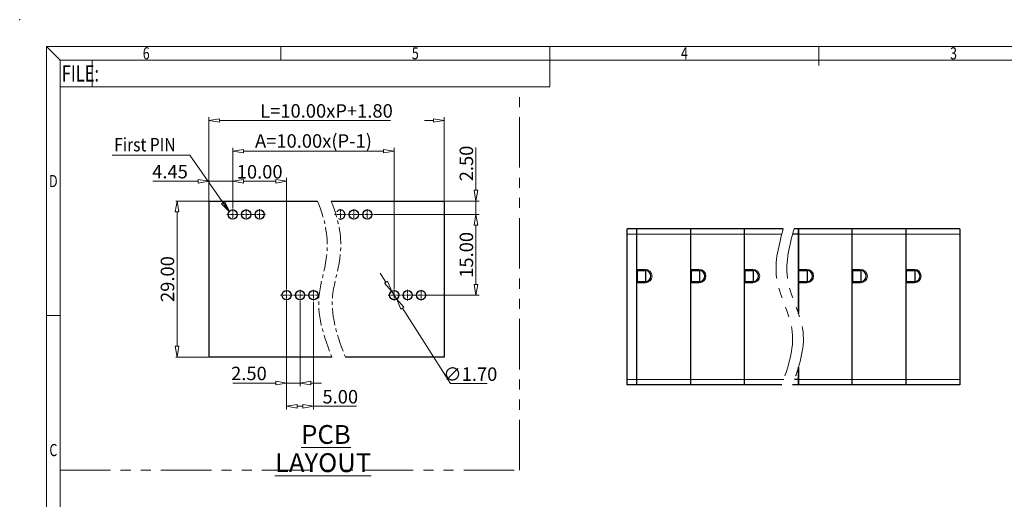
# Model space of a CAD drawing. Units: millimetres. Extents: x 3339 to 3636, y -2103 to -1890.
# Drawn here: x 3339 to 3521, y -1979 to -1890 of the extents above; entities that cross this region are included whole.
import ezdxf
from ezdxf.enums import TextEntityAlignment as Align

# ---------------------------------------------------------------- set-up
doc = ezdxf.new("R2010")
doc.units = ezdxf.units.MM
doc.linetypes.add('CENTER', pattern=[50.8, 31.75, -6.35, 6.35, -6.35])
doc.linetypes.add('PHANTOM2', pattern=[1.25, 0.625, -0.125, 0.125, -0.125, 0.125, -0.125])
for name, color, linetype, lineweight in [('center', 1, 'CENTER', 9), ('dim', 31, 'Continuous', 9), ('from', 7, 'Continuous', 13), ('hatch', 61, 'Continuous', 9), ('text', 4, 'Continuous', 13)]:
    doc.layers.add(name, color=color, linetype=linetype, lineweight=lineweight)
doc.styles.add('BOM', font='gbenor.shx', dxfattribs={"width": 0.85, "oblique": 5, "bigfont": 'gbcbig.shx'})
doc.styles.add('ISO', font='iso.shx', dxfattribs={"width": 0.8, "oblique": 5, "height": 2.5})
doc.styles.add('romantic', font='romantic.ttf')
doc.styles.add('tony_dim', font='gbenor.shx', dxfattribs={"width": 0.8})
doc.styles.add('TXT', font='gbenor.shx', dxfattribs={"bigfont": 'gbcbig.shx'})
doc.dimstyles.new('YanXiu', dxfattribs={"dimtxt": 3, "dimasz": 2, "dimexe": 1, "dimexo": 0.1, "dimgap": 1, "dimtad": 1, "dimzin": 0, "dimdsep": 46, "dimtxsty": 'BOM', "dimblk": 'CLOSEDBLANK', "dimcen": 0.09, "dimclrd": 256, "dimclre": 256, "dimclrt": 256, "dimadec": 0, "dimazin": 0, "dimtfac": 1, "dimtmove": 0, "dimatfit": 3, "dimldrblk": 'CLOSEDBLANK', "dimfxl": 1, "dimtolj": 1, "dimtzin": 0, "dimlwd": -1, "dimarcsym": 0})
doc.dimstyles.new('YanXiu$0', dxfattribs={"dimtxt": 3, "dimasz": 1.5, "dimexe": 0.5, "dimexo": 0.1, "dimgap": 0.5, "dimtad": 1, "dimzin": 0, "dimdsep": 46, "dimtxsty": 'tony_dim', "dimblk": 'CLOSEDBLANK', "dimcen": 0.09, "dimclrd": 31, "dimclre": 31, "dimclrt": 31, "dimadec": 0, "dimazin": 0, "dimtfac": 1, "dimtofl": 0, "dimtmove": 0, "dimatfit": 3, "dimldrblk": 'CLOSEDBLANK', "dimfxl": 1, "dimtolj": 1, "dimtzin": 0, "dimlwd": -1, "dimlwe": -1, "dimarcsym": 0})
doc.dimstyles.new('YanXiu$3', dxfattribs={"dimtxt": 3, "dimasz": 2, "dimexe": 1, "dimexo": 0.1, "dimgap": 1, "dimtad": 1, "dimtoh": 1, "dimzin": 0, "dimdsep": 46, "dimtxsty": 'BOM', "dimblk": 'CLOSEDBLANK', "dimcen": 0.09, "dimclrd": 256, "dimclre": 256, "dimclrt": 256, "dimadec": 0, "dimazin": 0, "dimtfac": 1, "dimtofl": 0, "dimtmove": 0, "dimatfit": 3, "dimldrblk": 'CLOSEDBLANK', "dimfxl": 1, "dimtolj": 1, "dimtzin": 0, "dimlwd": -1, "dimarcsym": 0})

# ---------------------------------------------------------------- blocks, each defined once
blk = doc.blocks.new('对外图框')
at = {"layer": 'from', "color": 7, "lineweight": 9}
for p, q in [((1332.07, 991.41), (1334.56, 988.91)), ((1332.07, 991.41), (1332.07, 791.41)), ((1332.07, 991.41), (1619.07, 991.41)), ((1375.57, 991.41), (1375.57, 988.91)), ((1425.57, 991.41), (1425.57, 988.91)), ((1475.57, 991.41), (1475.57, 987.91)), ((1334.57, 988.91), (1616.57, 988.91)), ((1334.57, 988.91), (1334.57, 793.91)), ((1340.56, 983.91), (1340.56, 988.91)), ((1425.57, 983.91), (1425.57, 988.91)), ((1334.57, 983.91), (1340.56, 983.91)), ((1340.56, 983.91), (1425.57, 983.91)), ((1334.56, 941.41), (1332.07, 941.41))]:
    blk.add_line(p, q, dxfattribs=at)
blk.add_point((1327.07, 996.41), dxfattribs=at)
at = {"layer": 'from', "color": 123, "lineweight": 9, "style": 'BOM', "width": 0.75}
for s, p in [('6', (1350.57, 990.16)), ('5', (1400.57, 990.16)), ('4', (1450.57, 990.16)), ('3', (1500.57, 990.16)), ('D', (1333.32, 966.41)), ('C', (1333.32, 916.41))]:
    blk.add_text(s, height=2.25, dxfattribs=at).set_placement(p, align=Align.MIDDLE_CENTER)
blk.add_text('FILE:', height=3, dxfattribs=at).set_placement((1334.89, 984.91))
for tag, p, height in [('TL02', (1341.48, 984.91), 3), ('MM', (1581.01, 815.23), 2.5), ('1', (1611.57, 815.03), 2.5), ('1:1', (1581.01, 810.24), 2.5), ('TL-02-NAME-ASM.', (1577.33, 795.17), 2.5)]:
    blk.add_attdef(tag, p, '', height=height, dxfattribs=at)
at = {"layer": 'from', "color": 123, "lineweight": 9, "style": 'TXT'}
blk.add_attdef('唐麒贸', text='', height=3, dxfattribs=at).set_placement((1525.34, 816.39), align=Align.MIDDLE_CENTER)
at = {"layer": 'from', "color": 123, "lineweight": 9, "style": 'BOM'}
blk.add_attdef('DWG.DATE', text='', height=3, dxfattribs=at).set_placement((1544.32, 816.39), align=Align.MIDDLE_LEFT)
at = {"layer": 'from', "color": 123, "lineweight": 9, "style": 'BOM', "width": 0.75}
blk.add_attdef('1', text='', height=2.5, dxfattribs=at).set_placement((1609.56, 815.03), align=Align.RIGHT)
at = {"layer": 'from', "color": 123, "lineweight": 30, "style": 'romantic', "flags": 12}
blk.add_attdef('TLB-100-XP-XC', text='', height=3, dxfattribs=at).set_placement((1596.22, 803.98), align=Align.MIDDLE_CENTER)
blk = doc.blocks.new('_ClosedBlank')
at = {"color": 0, "linetype": 'ByBlock', "lineweight": -2}
for p, q in [((-1, 0.167), (0, 0)), ((-1, 0.167), (-1, -0.167)), ((0, 0), (-1, -0.167))]:
    blk.add_line(p, q, dxfattribs=at)
blk = doc.blocks.new('*D20')
at = {"layer": 'center', "color": 31}
for p, q in [((3373.58, -1923.43), (3367.58, -1923.43)), ((3367.78, -1925.43), (3367.78, -1950.43)), ((3373.58, -1952.43), (3367.58, -1952.43))]:
    blk.add_line(p, q, dxfattribs=at)
at = {"layer": 'Defpoints', "color": 0}
for p in [(3373.68, -1923.43), (3367.78, -1952.43), (3373.68, -1952.43)]:
    blk.add_point(p, dxfattribs=at)
at = {"layer": 'center', "color": 31, "xscale": 2, "yscale": 2, "zscale": 2}
for p, rotation in [((3367.78, -1923.43), 90), ((3367.78, -1952.43), 270)]:
    blk.add_blockref('_ClosedBlank', p, dxfattribs=dict(at, rotation=rotation))
at = {"layer": 'center', "color": 31, "insert": (3366, -1937.93), "char_height": 2.5, "attachment_point": 5, "rotation": 90, "style": 'ISO'}
blk.add_mtext('\\A1;29.00', dxfattribs=at)
blk = doc.blocks.new('*D21')
at = {"layer": 'center', "color": 31}
for p, q in [((3373.68, -1923.33), (3373.68, -1907.86)), ((3417.43, -1923.33), (3417.43, -1907.86)), ((3375.68, -1908.46), (3415.43, -1908.46))]:
    blk.add_line(p, q, dxfattribs=at)
at = {"layer": 'Defpoints', "color": 0}
for p in [(3417.43, -1908.46), (3373.68, -1923.43), (3417.43, -1923.43)]:
    blk.add_point(p, dxfattribs=at)
at = {"layer": 'center', "color": 31, "xscale": 2, "yscale": 2, "zscale": 2, "rotation": 180}
blk.add_blockref('_ClosedBlank', (3373.68, -1908.46), dxfattribs=at)
at = {"layer": 'center', "color": 31, "xscale": 2, "yscale": 2, "zscale": 2}
blk.add_blockref('_ClosedBlank', (3417.43, -1908.46), dxfattribs=at)
at = {"layer": 'center', "color": 31, "insert": (3395.55, -1906.67), "char_height": 2.5, "attachment_point": 5, "style": 'ISO'}
blk.add_mtext('\\A1;L=10.00xP+1.80', dxfattribs=at)
blk = doc.blocks.new('*D22')
at = {"layer": 'center', "color": 31}
for p, q in [((3371.68, -1919.74), (3363.29, -1919.74)), ((3373.68, -1924.09), (3373.68, -1919.14)), ((3378.13, -1919.74), (3373.68, -1919.74)), ((3378.13, -1924.81), (3378.13, -1919.14)), ((3380.13, -1919.74), (3382.13, -1919.74))]:
    blk.add_line(p, q, dxfattribs=at)
at = {"layer": 'Defpoints', "color": 0}
for p in [(3373.68, -1919.74), (3373.68, -1924.19), (3378.13, -1924.91)]:
    blk.add_point(p, dxfattribs=at)
at = {"layer": 'center', "color": 31, "xscale": 2, "yscale": 2, "zscale": 2}
blk.add_blockref('_ClosedBlank', (3373.68, -1919.74), dxfattribs=at)
at = {"layer": 'center', "color": 31, "xscale": 2, "yscale": 2, "zscale": 2, "rotation": 180}
blk.add_blockref('_ClosedBlank', (3378.13, -1919.74), dxfattribs=at)
at = {"layer": 'center', "color": 31, "insert": (3366.48, -1917.96), "char_height": 2.5, "attachment_point": 5, "style": 'ISO'}
blk.add_mtext('\\A1;4.45', dxfattribs=at)
blk = doc.blocks.new('*D8')
at = {"layer": 'center', "color": 31}
for p, q in [((3378.13, -1924.67), (3378.13, -1913.55)), ((3380.13, -1914.15), (3406.13, -1914.15)), ((3408.13, -1939.81), (3408.13, -1913.55))]:
    blk.add_line(p, q, dxfattribs=at)
at = {"layer": 'Defpoints', "color": 0}
for p in [(3408.13, -1914.15), (3378.13, -1924.77), (3408.13, -1939.91)]:
    blk.add_point(p, dxfattribs=at)
at = {"layer": 'center', "color": 31, "xscale": 2, "yscale": 2, "zscale": 2, "rotation": 180}
blk.add_blockref('_ClosedBlank', (3378.13, -1914.15), dxfattribs=at)
at = {"layer": 'center', "color": 31, "xscale": 2, "yscale": 2, "zscale": 2}
blk.add_blockref('_ClosedBlank', (3408.13, -1914.15), dxfattribs=at)
at = {"layer": 'center', "color": 31, "insert": (3393.13, -1912.26), "char_height": 2.5, "attachment_point": 5, "style": 'ISO'}
blk.add_mtext('\\A1;A=10.00x(P-1)', dxfattribs=at)
blk = doc.blocks.new('*D23')
at = {"layer": 'center', "color": 31}
for p, q in [((3404.34, -1925.93), (3423.92, -1925.93)), ((3423.32, -1927.93), (3423.32, -1938.93)), ((3414.34, -1940.93), (3423.92, -1940.93))]:
    blk.add_line(p, q, dxfattribs=at)
at = {"layer": 'Defpoints', "color": 0}
for p in [(3404.24, -1925.93), (3414.24, -1940.93), (3423.32, -1940.93)]:
    blk.add_point(p, dxfattribs=at)
at = {"layer": 'center', "color": 31, "xscale": 2, "yscale": 2, "zscale": 2}
for p, rotation in [((3423.32, -1925.93), 90), ((3423.32, -1940.93), 270)]:
    blk.add_blockref('_ClosedBlank', p, dxfattribs=dict(at, rotation=rotation))
at = {"layer": 'center', "color": 31, "insert": (3421.54, -1933.43), "char_height": 2.5, "attachment_point": 5, "rotation": 90, "style": 'ISO'}
blk.add_mtext('\\A1;15.00', dxfattribs=at)
blk = doc.blocks.new('*D9')
at = {"layer": 'center', "color": 31}
for p, q in [((3388.13, -1942.05), (3388.13, -1957.85)), ((3390.63, -1942.05), (3390.63, -1957.85)), ((3386.13, -1957.25), (3378.16, -1957.25)), ((3390.63, -1957.25), (3388.13, -1957.25)), ((3392.63, -1957.25), (3394.63, -1957.25))]:
    blk.add_line(p, q, dxfattribs=at)
at = {"layer": 'Defpoints', "color": 0}
for p in [(3388.13, -1941.95), (3390.63, -1941.95), (3390.63, -1957.25)]:
    blk.add_point(p, dxfattribs=at)
at = {"layer": 'center', "color": 31, "xscale": 2, "yscale": 2, "zscale": 2}
blk.add_blockref('_ClosedBlank', (3388.13, -1957.25), dxfattribs=at)
at = {"layer": 'center', "color": 31, "xscale": 2, "yscale": 2, "zscale": 2, "rotation": 180}
blk.add_blockref('_ClosedBlank', (3390.63, -1957.25), dxfattribs=at)
at = {"layer": 'center', "color": 31, "insert": (3381.14, -1955.47), "char_height": 2.5, "attachment_point": 5, "style": 'ISO'}
blk.add_mtext('\\A1;2.50', dxfattribs=at)
blk = doc.blocks.new('*D10')
at = {"layer": 'center', "color": 31}
for p, q in [((3378.13, -1924.81), (3378.13, -1919.14)), ((3380.13, -1919.74), (3386.13, -1919.74)), ((3388.13, -1939.81), (3388.13, -1919.14))]:
    blk.add_line(p, q, dxfattribs=at)
at = {"layer": 'Defpoints', "color": 0}
for p in [(3388.13, -1919.74), (3378.13, -1924.91), (3388.13, -1939.91)]:
    blk.add_point(p, dxfattribs=at)
at = {"layer": 'center', "color": 31, "xscale": 2, "yscale": 2, "zscale": 2, "rotation": 180}
blk.add_blockref('_ClosedBlank', (3378.13, -1919.74), dxfattribs=at)
at = {"layer": 'center', "color": 31, "xscale": 2, "yscale": 2, "zscale": 2}
blk.add_blockref('_ClosedBlank', (3388.13, -1919.74), dxfattribs=at)
at = {"layer": 'center', "color": 31, "insert": (3383.13, -1917.99), "char_height": 2.5, "attachment_point": 5, "style": 'ISO'}
blk.add_mtext('\\A1;10.00', dxfattribs=at)
blk = doc.blocks.new('*D11')
at = {"layer": 'center', "color": 31}
for p, q in [((3388.13, -1942.19), (3388.13, -1962.18)), ((3393.13, -1942.19), (3393.13, -1962.18)), ((3390.13, -1961.58), (3391.13, -1961.58)), ((3393.13, -1961.58), (3401.1, -1961.58))]:
    blk.add_line(p, q, dxfattribs=at)
at = {"layer": 'Defpoints', "color": 0}
for p in [(3388.13, -1942.09), (3393.13, -1942.09), (3393.13, -1961.58)]:
    blk.add_point(p, dxfattribs=at)
at = {"layer": 'center', "color": 31, "xscale": 2, "yscale": 2, "zscale": 2, "rotation": 180}
blk.add_blockref('_ClosedBlank', (3388.13, -1961.58), dxfattribs=at)
at = {"layer": 'center', "color": 31, "xscale": 2, "yscale": 2, "zscale": 2}
blk.add_blockref('_ClosedBlank', (3393.13, -1961.58), dxfattribs=at)
at = {"layer": 'center', "color": 31, "insert": (3398.11, -1959.8), "char_height": 2.5, "attachment_point": 5, "style": 'ISO'}
blk.add_mtext('\\A1;5.00', dxfattribs=at)
blk = doc.blocks.new('*D24')
at = {"layer": 'Defpoints', "color": 0}
for p in [(3407.67, -1940.21), (3408.59, -1941.64)]:
    blk.add_point(p, dxfattribs=at)
at = {"layer": 'dim'}
for p, q in [((3406.6, -1938.52), (3405.52, -1936.84)), ((3407.67, -1940.21), (3408.59, -1941.64)), ((3418.61, -1957.35), (3409.66, -1943.33)), ((3425.42, -1957.35), (3418.61, -1957.35))]:
    blk.add_line(p, q, dxfattribs=at)
at = {"layer": 'dim', "xscale": 2, "yscale": 2, "zscale": 2}
for p, rotation in [((3407.67, -1940.21), 302.5595924840569), ((3408.59, -1941.64), 122.5595924840569)]:
    blk.add_blockref('_ClosedBlank', p, dxfattribs=dict(at, rotation=rotation))
at = {"layer": 'dim', "insert": (3422.27, -1955.6), "char_height": 2.5, "attachment_point": 5, "style": 'ISO'}
blk.add_mtext('\\A1;∅1.70', dxfattribs=at)
blk = doc.blocks.new('*D12')
at = {"layer": 'center', "color": 31}
for p, q in [((3423.32, -1921.43), (3423.32, -1913.45)), ((3417.53, -1923.43), (3423.92, -1923.43)), ((3423.32, -1925.93), (3423.32, -1923.43)), ((3417.53, -1925.93), (3423.92, -1925.93)), ((3423.32, -1927.93), (3423.32, -1929.93))]:
    blk.add_line(p, q, dxfattribs=at)
at = {"layer": 'Defpoints', "color": 0}
for p in [(3417.43, -1923.43), (3423.32, -1923.43), (3417.43, -1925.93)]:
    blk.add_point(p, dxfattribs=at)
at = {"layer": 'center', "color": 31, "xscale": 2, "yscale": 2, "zscale": 2}
for p, rotation in [((3423.32, -1923.43), 270), ((3423.32, -1925.93), 90)]:
    blk.add_blockref('_ClosedBlank', p, dxfattribs=dict(at, rotation=rotation))
at = {"layer": 'center', "color": 31, "insert": (3421.54, -1916.44), "char_height": 2.5, "attachment_point": 5, "rotation": 90, "style": 'ISO'}
blk.add_mtext('\\A1;2.50', dxfattribs=at)

msp = doc.modelspace()

# ---------------------------------------------------------------- linework, layer by layer
at = {"color": 7, "linetype": 'Continuous'}
for p, q in [((3373.679, -1923.426), (3393.884, -1923.426)), ((3373.679, -1923.426), (3373.679, -1952.426)), ((3396.407, -1923.426), (3417.429, -1923.426)), ((3417.429, -1923.426), (3417.429, -1952.426)), ((3480.425, -1928.571), (3451.439, -1928.571)), ((3451.439, -1957.571), (3451.439, -1928.571)), ((3453.239, -1957.571), (3453.239, -1928.571)), ((3463.239, -1957.571), (3463.239, -1928.571)), ((3473.239, -1957.571), (3473.239, -1928.571)), ((3483.239, -1929.571), (3482.157, -1929.571)), ((3483.239, -1928.571), (3482.425, -1928.571)), ((3513.239, -1928.571), (3483.239, -1928.571)), ((3483.239, -1944.299), (3483.239, -1928.571)), ((3483.239, -1928.571), (3483.239, -1944.299)), ((3493.239, -1957.571), (3493.239, -1928.571)), ((3503.239, -1957.571), (3503.239, -1928.571)), ((3513.239, -1928.571), (3513.239, -1957.571)), ((3453.439, -1936.321), (3453.239, -1936.121)), ((3453.339, -1938.521), (3453.339, -1936.221)), ((3453.439, -1936.321), (3454.789, -1936.321)), ((3454.839, -1936.327), (3454.839, -1938.414)), ((3463.439, -1936.321), (3463.239, -1936.121)), ((3463.339, -1938.521), (3463.339, -1936.221)), ((3463.439, -1936.321), (3464.789, -1936.321)), ((3464.839, -1936.327), (3464.839, -1938.414)), ((3473.439, -1936.321), (3473.239, -1936.121)), ((3473.339, -1938.521), (3473.339, -1936.221)), ((3473.439, -1936.321), (3474.789, -1936.321)), ((3474.839, -1936.327), (3474.839, -1938.414)), ((3483.439, -1936.321), (3483.239, -1936.121)), ((3483.339, -1938.521), (3483.339, -1936.221)), ((3483.439, -1936.321), (3484.789, -1936.321)), ((3484.839, -1936.327), (3484.839, -1938.414)), ((3493.439, -1936.321), (3493.239, -1936.121)), ((3493.339, -1938.521), (3493.339, -1936.221)), ((3493.439, -1936.321), (3494.789, -1936.321)), ((3494.839, -1936.327), (3494.839, -1938.414)), ((3503.439, -1936.321), (3503.239, -1936.121)), ((3503.339, -1938.521), (3503.339, -1936.221)), ((3503.439, -1936.321), (3504.789, -1936.321)), ((3504.839, -1936.327), (3504.839, -1938.414)), ((3453.239, -1938.621), (3453.439, -1938.421)), ((3454.789, -1938.421), (3453.439, -1938.421)), ((3463.239, -1938.621), (3463.439, -1938.421)), ((3464.789, -1938.421), (3463.439, -1938.421)), ((3473.239, -1938.621), (3473.439, -1938.421)), ((3474.789, -1938.421), (3473.439, -1938.421)), ((3483.239, -1938.621), (3483.439, -1938.421)), ((3484.789, -1938.421), (3483.439, -1938.421)), ((3493.239, -1938.621), (3493.439, -1938.421)), ((3494.789, -1938.421), (3493.439, -1938.421)), ((3503.239, -1938.621), (3503.439, -1938.421)), ((3504.789, -1938.421), (3503.439, -1938.421)), ((3396.529, -1952.426), (3373.679, -1952.426)), ((3417.429, -1952.426), (3399.052, -1952.426)), ((3483.239, -1957.571), (3483.239, -1954.304)), ((3483.239, -1954.304), (3483.239, -1957.571)), ((3483.239, -1956.571), (3482.497, -1956.571)), ((3480.148, -1957.571), (3451.439, -1957.571)), ((3483.239, -1957.571), (3482.148, -1957.571)), ((3513.239, -1957.571), (3483.239, -1957.571))]:
    msp.add_line(p, q, dxfattribs=at)
for centre in [(3378.129, -1925.926), (3380.629, -1925.926), (3383.129, -1925.926), (3400.629, -1925.926), (3403.129, -1925.926), (3388.129, -1940.926), (3390.629, -1940.926), (3393.129, -1940.926), (3408.129, -1940.926), (3410.629, -1940.926), (3413.129, -1940.926)]:
    msp.add_circle(centre, 0.85, dxfattribs=at)
for centre, radius, start, end in [((3398.129, -1925.926), 0.85, 244.76607, 143.17327), ((3454.789, -1937.371), 1.05, 270, 90), ((3464.789, -1937.371), 1.05, 270, 90), ((3474.789, -1937.371), 1.05, 270, 90), ((3484.789, -1937.371), 1.05, 270, 90), ((3494.789, -1937.371), 1.05, 270, 90), ((3504.789, -1937.371), 1.05, 270, 90)]:
    msp.add_arc(centre, radius, start, end, dxfattribs=at)
at = {"layer": 'center', "linetype": 'PHANTOM2', "ltscale": 15}
for p, q in [((3431.438, -1973.464), (3431.438, -1902.215)), ((3346.047, -1973.464), (3431.438, -1973.464))]:
    msp.add_line(p, q, dxfattribs=at)
at = {"layer": 'center', "ltscale": 0.02}
for p, q in [((3384.243, -1925.926), (3377.016, -1925.926)), ((3378.129, -1924.906), (3378.129, -1926.946)), ((3380.629, -1924.906), (3380.629, -1926.946)), ((3383.129, -1924.906), (3383.129, -1926.946)), ((3404.243, -1925.926), (3397.016, -1925.926)), ((3398.129, -1924.906), (3398.129, -1926.946)), ((3400.629, -1924.906), (3400.629, -1926.946)), ((3403.129, -1924.906), (3403.129, -1926.946)), ((3394.243, -1940.926), (3387.016, -1940.926)), ((3388.129, -1939.906), (3388.129, -1941.946)), ((3390.629, -1939.906), (3390.629, -1941.946)), ((3393.129, -1939.906), (3393.129, -1941.946)), ((3414.243, -1940.926), (3407.016, -1940.926)), ((3408.129, -1939.906), (3408.129, -1941.946)), ((3410.629, -1939.906), (3410.629, -1941.946)), ((3413.129, -1939.906), (3413.129, -1941.946))]:
    msp.add_line(p, q, dxfattribs=at)
at = {"layer": 'center', "color": 3, "ltscale": 0.1}
for points in [[(3393.884, -1923.426), (3397.21, -1931.47), (3392.737, -1940.465), (3394.559, -1947.349), (3396.529, -1952.426)], [(3396.407, -1923.426), (3399.732, -1931.47), (3395.259, -1940.465), (3397.081, -1947.349), (3399.052, -1952.426)]]:
    msp.add_open_spline(points, degree=3, knots=[12.2968074, 12.2968074, 12.2968074, 12.2968074, 23.5140921, 35.3276585, 35.3276585, 35.3276585, 35.3276585], dxfattribs=at)
at = {"layer": 'center', "color": 3, "linetype": 'PHANTOM2', "ltscale": 15}
for points in [[(3480.425, -1928.571), (3479.601, -1931.617), (3477.829, -1938.17), (3483.677, -1947.502), (3481.304, -1954.271), (3480.148, -1957.571)], [(3482.425, -1928.571), (3481.601, -1931.617), (3479.829, -1938.17), (3485.677, -1947.502), (3483.304, -1954.271), (3482.148, -1957.571)]]:
    msp.add_open_spline(points, degree=3, knots=[0, 0, 0, 0, 9.1446722, 19.6716437, 29.6891041, 29.6891041, 29.6891041, 29.6891041], dxfattribs=at)
at = {"layer": 'hatch', "linetype": 'Continuous'}
for p, q in [((3480.157, -1929.571), (3451.439, -1929.571)), ((3513.239, -1929.571), (3483.239, -1929.571)), ((3453.239, -1936.121), (3454.789, -1936.121)), ((3454.789, -1936.121), (3454.789, -1936.321)), ((3463.239, -1936.121), (3464.789, -1936.121)), ((3464.789, -1936.121), (3464.789, -1936.321)), ((3473.239, -1936.121), (3474.789, -1936.121)), ((3474.789, -1936.121), (3474.789, -1936.321)), ((3483.239, -1936.121), (3484.789, -1936.121)), ((3484.789, -1936.121), (3484.789, -1936.321)), ((3493.239, -1936.121), (3494.789, -1936.121)), ((3494.789, -1936.121), (3494.789, -1936.321)), ((3503.239, -1936.121), (3504.789, -1936.121)), ((3504.789, -1936.121), (3504.789, -1936.321)), ((3454.789, -1938.621), (3453.239, -1938.621)), ((3454.789, -1938.621), (3454.789, -1938.421)), ((3464.789, -1938.621), (3463.239, -1938.621)), ((3464.789, -1938.621), (3464.789, -1938.421)), ((3474.789, -1938.621), (3473.239, -1938.621)), ((3474.789, -1938.621), (3474.789, -1938.421)), ((3484.789, -1938.621), (3483.239, -1938.621)), ((3484.789, -1938.621), (3484.789, -1938.421)), ((3494.789, -1938.621), (3493.239, -1938.621)), ((3494.789, -1938.621), (3494.789, -1938.421)), ((3504.789, -1938.621), (3503.239, -1938.621)), ((3504.789, -1938.621), (3504.789, -1938.421)), ((3480.497, -1956.571), (3451.439, -1956.571)), ((3513.239, -1956.571), (3483.239, -1956.571))]:
    msp.add_line(p, q, dxfattribs=at)
for centre in [(3454.789, -1937.371), (3464.789, -1937.371), (3474.789, -1937.371), (3484.789, -1937.371), (3494.789, -1937.371), (3504.789, -1937.371)]:
    msp.add_arc(centre, 1.25, 270, 90, dxfattribs=at)

# ---------------------------------------------------------------- block references
at = {"layer": 'dim'}
msp.add_blockref('对外图框', (2011.481, -2886.125), dxfattribs=at)

# ---------------------------------------------------------------- texts
at = {"layer": 'dim', "color": 3, "insert": (3356.106, -1911.694), "char_height": 2.5, "width": 267.21516, "attachment_point": 1, "style": 'ISO'}
msp.add_mtext('{\\Q0;\\W0.85;\\C31;First PIN}', dxfattribs=at)
at = {"layer": 'text', "linetype": 'Continuous', "insert": (3394.909, -1965.062), "char_height": 3.5, "width": 29.11039, "attachment_point": 2, "line_spacing_factor": 0.9, "style": 'tony_dim'}
msp.add_mtext('{\\W1;\\C256; \\LPCB LAYOUT}', dxfattribs=at)

# ---------------------------------------------------------------- dimensions: what is measured, and where the dimension line sits
at = {"layer": 'center'}
for base, p1, p2, text, picture, middle in [((3417.429, -1908.458), (3373.679, -1923.426), (3417.429, -1923.426), 'L=10.00xP+1.80', '*D21', (3395.554, -1906.665)), ((3408.129, -1914.152), (3378.129, -1924.766), (3408.129, -1939.906), 'A=10.00x(P-1)', '*D8', (3393.129, -1912.263))]:
    dim = msp.add_linear_dim(base=base, p1=p1, p2=p2, text=text, dimstyle='YanXiu$0', override={"dimscale": 1, "dimtxt": 2.5, "dimasz": 2, "dimexe": 0.6, "dimgap": 0.5, "dimtxsty": 'ISO', "dimtofl": 1}, dxfattribs=at)
    dim.commit()
    dim.dimension.update_dxf_attribs({"geometry": picture, "text_midpoint": middle})
for base, p1, p2, override, picture, middle in [((3423.32, -1923.426), (3417.429, -1925.926), (3417.429, -1923.426), {"dimscale": 1, "dimtxt": 2.5, "dimasz": 2, "dimexe": 0.6, "dimgap": 0.5, "dimtxsty": 'ISO', "dimtofl": 1}, '*D12', (3421.536, -1916.44)), ((3367.778, -1952.426), (3373.679, -1923.426), (3373.679, -1952.426), {"dimscale": 1, "dimtxt": 2.5, "dimasz": 2, "dimexe": 0.2, "dimgap": 0.5, "dimtxsty": 'ISO'}, '*D20', (3365.996, -1937.926)), ((3423.32, -1940.926), (3404.243, -1925.926), (3414.243, -1940.926), {"dimscale": 1, "dimtxt": 2.5, "dimasz": 2, "dimexe": 0.6, "dimgap": 0.5, "dimtxsty": 'ISO', "dimtofl": 1}, '*D23', (3421.536, -1933.426))]:
    dim = msp.add_linear_dim(base=base, p1=p1, p2=p2, angle=90, dimstyle='YanXiu$0', override=override, dxfattribs=at)
    dim.commit()
    dim.dimension.update_dxf_attribs({"geometry": picture, "text_midpoint": middle})
for base, p1, p2, picture, middle in [((3373.679, -1919.742), (3378.129, -1924.906), (3373.679, -1924.195), '*D22', (3366.483, -1917.958)), ((3388.129, -1919.742), (3378.129, -1924.906), (3388.129, -1939.906), '*D10', (3383.129, -1917.991)), ((3393.129, -1961.584), (3388.129, -1942.086), (3393.129, -1942.086), '*D11', (3398.115, -1959.799))]:
    dim = msp.add_linear_dim(base=base, p1=p1, p2=p2, dimstyle='YanXiu$0', override={"dimscale": 1, "dimtxt": 2.5, "dimasz": 2, "dimexe": 0.6, "dimgap": 0.5, "dimtxsty": 'ISO', "dimtofl": 1}, dxfattribs=at)
    dim.commit()
    dim.dimension.update_dxf_attribs({"geometry": picture, "text_midpoint": middle})
dim = msp.add_linear_dim(base=(3390.629, -1957.251), p1=(3388.129, -1941.946), p2=(3390.629, -1941.946), dimstyle='YanXiu$0', override={"dimtxt": 2.5, "dimasz": 2, "dimexe": 0.6, "dimtxsty": 'ISO', "dimtofl": 1}, dxfattribs=at)
dim.commit()
dim.dimension.update_dxf_attribs({"geometry": '*D9', "text_midpoint": (3381.144, -1957.251), "dimtype": 128})
at = {"layer": 'dim'}
dim = msp.add_diameter_dim_2p(p1=(3407.672, -1940.209), p2=(3408.587, -1941.642), dimstyle='YanXiu$3', override={"dimscale": 1, "dimtxt": 2.5, "dimasz": 2, "dimexe": 0.2, "dimgap": 0.5, "dimtxsty": 'ISO', "dimtofl": 1}, dxfattribs=at)
dim.commit()
dim.dimension.update_dxf_attribs({"geometry": '*D24', "text_midpoint": (3422.267, -1957.347), "dimtype": 131})

# ---------------------------------------------------------------- leaders
at = {"layer": 'dim', "color": 3}
msp.add_leader([(3377.482, -1925.375), (3370.154, -1914.873), (3355.735, -1914.873)], dimstyle='YanXiu', override={"dimtxt": 3.5, "dimgap": 1, "dimtad": 0, "dimlfac": 0.833333}, dxfattribs=at)

doc.saveas('drawing.dxf')
